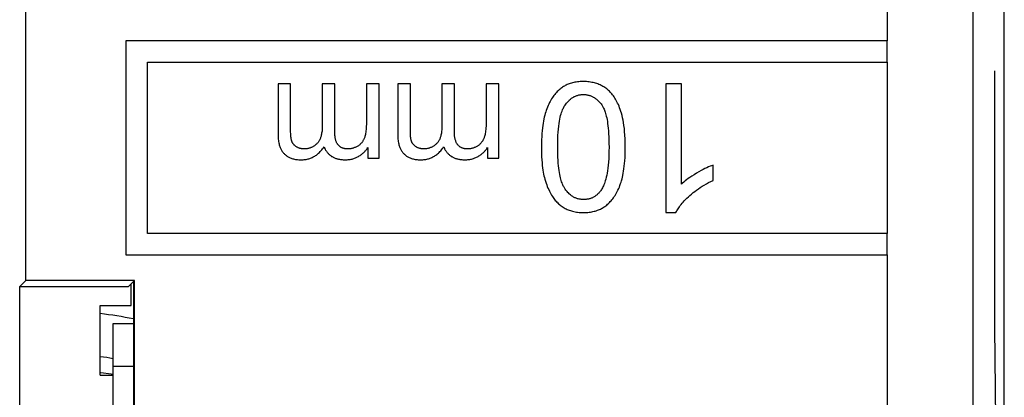
# Model space of a CAD drawing. Units: millimetres. Extents: x -22.8 to 22, y -24.5 to 24.5.
# Drawn here: x 10.5 to 22, y -8.7 to -4.3 of the extents above; entities that cross this region are included whole.
import ezdxf

# ---------------------------------------------------------------- set-up
doc = ezdxf.new("R2010")
doc.units = ezdxf.units.MM
doc.header["$LTSCALE"] = 16.335
for name, color, linetype in [('218', 7, 'CONTINUOUS'), ('268', 7, 'CONTINUOUS'), ('284', 7, 'CONTINUOUS'), ('715', 7, 'CONTINUOUS'), ('IMPORTED', 7, 'CONTINUOUS'), ('INCISIONI_LASER', 7, 'CONTINUOUS')]:
    doc.layers.add(name, color=color, linetype=linetype)

msp = doc.modelspace()

# ---------------------------------------------------------------- linework, layer by layer
at = {"layer": '218', "color": 7, "linetype": 'CONTINUOUS'}
for p, q in [((21.975, -17.672), (21.975, 17.672)), ((10.555, -7.35), (10.555, -4.15)), ((20.608, -4.55), (11.725, -4.55)), ((11.725, -4.55), (11.725, -7.05)), ((20.608, -4.8), (20.608, -4.55)), ((11.975, -4.8), (20.608, -4.8)), ((11.975, -6.8), (11.975, -4.8)), ((13.647, -5.05), (13.501, -5.05)), ((13.501, -5.05), (13.501, -5.647)), ((13.647, -5.598), (13.647, -5.05)), ((14.162, -5.05), (14.015, -5.05)), ((14.015, -5.05), (14.015, -5.555)), ((14.162, -5.615), (14.162, -5.05)), ((14.679, -5.05), (14.531, -5.05)), ((14.531, -5.05), (14.531, -5.501)), ((14.679, -5.919), (14.679, -5.05)), ((15.044, -5.05), (14.897, -5.05)), ((14.897, -5.05), (14.897, -5.647)), ((15.044, -5.598), (15.044, -5.05)), ((15.558, -5.05), (15.411, -5.05)), ((15.411, -5.05), (15.411, -5.555)), ((15.558, -5.615), (15.558, -5.05)), ((16.075, -5.05), (15.928, -5.05)), ((15.928, -5.05), (15.928, -5.501)), ((16.075, -5.919), (16.075, -5.05)), ((18.208, -5.05), (18.024, -5.05)), ((18.024, -5.05), (18.024, -6.556)), ((18.208, -6.224), (18.208, -5.05)), ((14.547, -5.797), (14.547, -5.919)), ((15.943, -5.797), (15.943, -5.919)), ((14.547, -5.919), (14.679, -5.919)), ((15.943, -5.919), (16.075, -5.919)), ((18.576, -6.18), (18.576, -6.002)), ((18.024, -6.556), (18.142, -6.556)), ((20.608, -6.8), (11.975, -6.8)), ((20.608, -7.05), (20.608, -6.8)), ((11.725, -7.05), (20.608, -7.05)), ((10.555, -7.35), (10.485, -7.42)), ((11.825, -7.35), (10.555, -7.35)), ((11.755, -7.42), (11.825, -7.35)), ((11.825, -9.05), (11.825, -7.35)), ((10.485, -7.42), (11.755, -7.42)), ((10.485, -8.98), (10.485, -7.42)), ((11.787, -7.643), (11.787, -7.388)), ((11.812, -7.363), (11.812, -9.037)), ((11.425, -7.643), (11.787, -7.643)), ((11.425, -8.457), (11.425, -7.643)), ((11.425, -8.457), (11.575, -8.457))]:
    msp.add_line(p, q, dxfattribs=at)
at = {"layer": '218', "color": 250, "linetype": 'CONTINUOUS'}
for p, q in [((21.608, 0.677), (21.608, -11.077)), ((20.608, -0.994), (20.608, -4.55)), ((20.608, -4.8), (20.608, -6.8)), ((20.608, -7.05), (20.608, -9.406))]:
    msp.add_line(p, q, dxfattribs=at)
at = {"layer": '218', "color": 7, "linetype": 'CONTINUOUS'}
for points in [[(17.063, -5.024), (17.045, -5.025), (17.027, -5.026), (17.01, -5.027), (16.994, -5.028), (16.979, -5.031), (16.964, -5.033), (16.95, -5.036), (16.936, -5.039), (16.923, -5.043), (16.91, -5.047), (16.898, -5.051), (16.886, -5.056), (16.874, -5.061), (16.863, -5.066), (16.852, -5.072), (16.841, -5.078), (16.83, -5.084), (16.82, -5.091), (16.81, -5.097), (16.8, -5.105), (16.791, -5.112)], [(17.404, -5.18), (17.395, -5.168), (17.385, -5.157), (17.375, -5.147), (17.366, -5.137), (17.356, -5.128), (17.345, -5.119), (17.335, -5.11), (17.325, -5.102), (17.314, -5.095), (17.303, -5.088), (17.292, -5.081), (17.28, -5.075), (17.269, -5.069), (17.257, -5.063), (17.245, -5.058), (17.232, -5.053), (17.219, -5.048), (17.206, -5.044), (17.192, -5.04), (17.178, -5.037), (17.163, -5.034), (17.148, -5.031), (17.132, -5.029), (17.116, -5.027), (17.099, -5.026), (17.081, -5.025), (17.063, -5.024)], [(16.791, -5.112), (16.78, -5.122), (16.769, -5.132), (16.759, -5.142), (16.748, -5.152), (16.739, -5.163), (16.729, -5.175), (16.719, -5.187), (16.71, -5.199), (16.701, -5.213), (16.692, -5.226), (16.683, -5.241), (16.675, -5.256), (16.667, -5.271), (16.658, -5.288), (16.651, -5.305), (16.643, -5.324), (16.636, -5.343), (16.628, -5.363)], [(16.85, -5.299), (16.858, -5.288), (16.865, -5.278), (16.873, -5.269), (16.881, -5.26), (16.888, -5.252), (16.896, -5.245), (16.903, -5.238), (16.911, -5.232), (16.918, -5.226), (16.926, -5.22), (16.933, -5.215), (16.941, -5.21), (16.948, -5.206), (16.956, -5.201), (16.964, -5.198), (16.971, -5.194), (16.979, -5.191), (16.987, -5.188), (16.995, -5.186), (17.003, -5.183), (17.011, -5.181), (17.019, -5.18), (17.028, -5.178), (17.036, -5.177), (17.045, -5.177), (17.054, -5.176), (17.063, -5.176)], [(17.063, -5.176), (17.072, -5.176), (17.082, -5.177), (17.091, -5.177), (17.099, -5.178), (17.108, -5.18), (17.116, -5.182), (17.125, -5.183), (17.133, -5.186), (17.141, -5.188), (17.149, -5.191), (17.156, -5.194), (17.164, -5.198), (17.172, -5.202), (17.179, -5.206), (17.187, -5.21), (17.194, -5.215), (17.202, -5.22), (17.209, -5.225), (17.217, -5.231), (17.224, -5.238), (17.232, -5.245), (17.239, -5.252), (17.247, -5.26), (17.254, -5.268), (17.262, -5.277), (17.269, -5.287), (17.277, -5.298)], [(17.552, -5.79), (17.551, -5.74), (17.55, -5.693), (17.548, -5.65), (17.544, -5.609), (17.541, -5.572), (17.536, -5.538), (17.531, -5.505), (17.526, -5.475), (17.52, -5.447), (17.514, -5.42), (17.507, -5.396), (17.501, -5.373), (17.494, -5.351), (17.486, -5.331), (17.479, -5.311), (17.471, -5.293), (17.463, -5.276), (17.455, -5.26), (17.447, -5.245), (17.439, -5.23), (17.43, -5.217), (17.422, -5.204), (17.413, -5.191), (17.404, -5.18)], [(16.628, -5.363), (16.623, -5.38), (16.617, -5.399), (16.612, -5.419), (16.607, -5.44), (16.602, -5.462), (16.598, -5.486), (16.593, -5.511), (16.589, -5.538), (16.586, -5.567), (16.582, -5.599), (16.579, -5.632), (16.577, -5.668), (16.575, -5.706), (16.574, -5.747), (16.574, -5.79)], [(16.763, -5.79), (16.764, -5.743), (16.765, -5.699), (16.766, -5.657), (16.769, -5.618), (16.772, -5.581), (16.776, -5.547), (16.78, -5.516), (16.784, -5.489), (16.789, -5.464), (16.793, -5.441), (16.798, -5.421), (16.804, -5.403), (16.809, -5.386), (16.814, -5.371), (16.819, -5.357), (16.824, -5.345), (16.83, -5.334), (16.835, -5.324), (16.84, -5.314), (16.845, -5.306), (16.85, -5.299)], [(17.277, -5.298), (17.281, -5.304), (17.286, -5.311), (17.29, -5.319), (17.295, -5.327), (17.299, -5.337), (17.304, -5.347), (17.308, -5.358), (17.313, -5.37), (17.317, -5.383), (17.322, -5.397), (17.326, -5.413), (17.33, -5.43), (17.335, -5.449), (17.339, -5.469), (17.343, -5.491), (17.346, -5.515), (17.35, -5.542), (17.353, -5.571), (17.356, -5.602), (17.358, -5.636), (17.36, -5.672), (17.362, -5.71), (17.362, -5.749), (17.363, -5.79)], [(14.531, -5.501), (14.531, -5.525), (14.53, -5.547), (14.529, -5.567), (14.528, -5.586), (14.526, -5.602), (14.524, -5.617), (14.522, -5.631), (14.519, -5.643), (14.516, -5.655), (14.514, -5.665), (14.511, -5.675), (14.508, -5.683)], [(15.928, -5.501), (15.927, -5.525), (15.927, -5.547), (15.926, -5.567), (15.924, -5.586), (15.922, -5.602), (15.92, -5.617), (15.918, -5.631), (15.916, -5.643), (15.913, -5.655), (15.91, -5.665), (15.907, -5.675), (15.904, -5.683)], [(13.662, -5.724), (13.66, -5.719), (13.658, -5.713), (13.656, -5.706), (13.655, -5.699), (13.653, -5.691), (13.652, -5.681), (13.651, -5.671), (13.649, -5.659), (13.648, -5.646), (13.648, -5.631), (13.647, -5.615), (13.647, -5.598)], [(14.015, -5.555), (14.014, -5.572), (14.014, -5.588), (14.013, -5.603), (14.011, -5.617), (14.009, -5.629), (14.007, -5.641), (14.005, -5.652), (14.002, -5.662), (14, -5.671), (13.997, -5.68), (13.994, -5.688), (13.99, -5.696), (13.987, -5.704), (13.983, -5.71), (13.98, -5.717), (13.976, -5.723), (13.972, -5.729), (13.968, -5.735), (13.963, -5.74), (13.959, -5.745), (13.954, -5.75)], [(14.198, -5.762), (14.195, -5.758), (14.192, -5.753), (14.189, -5.748), (14.187, -5.743), (14.184, -5.737), (14.181, -5.732), (14.179, -5.725), (14.176, -5.718), (14.174, -5.711), (14.172, -5.703), (14.17, -5.695), (14.168, -5.686), (14.166, -5.676), (14.165, -5.666), (14.164, -5.655), (14.163, -5.642), (14.162, -5.629), (14.162, -5.615)], [(15.058, -5.724), (15.056, -5.719), (15.055, -5.713), (15.053, -5.706), (15.051, -5.699), (15.05, -5.691), (15.048, -5.681), (15.047, -5.671), (15.046, -5.659), (15.045, -5.646), (15.044, -5.631), (15.044, -5.615), (15.044, -5.598)], [(15.411, -5.555), (15.411, -5.572), (15.41, -5.588), (15.409, -5.603), (15.408, -5.617), (15.406, -5.629), (15.404, -5.641), (15.401, -5.652), (15.399, -5.662), (15.396, -5.671), (15.393, -5.68), (15.39, -5.688), (15.387, -5.696), (15.383, -5.704), (15.38, -5.71), (15.376, -5.717), (15.372, -5.723), (15.368, -5.729), (15.364, -5.735), (15.36, -5.74), (15.355, -5.745), (15.351, -5.75)], [(15.595, -5.762), (15.592, -5.758), (15.589, -5.753), (15.586, -5.748), (15.583, -5.743), (15.58, -5.737), (15.578, -5.732), (15.575, -5.725), (15.573, -5.718), (15.57, -5.711), (15.568, -5.703), (15.566, -5.695), (15.564, -5.686), (15.563, -5.676), (15.561, -5.666), (15.56, -5.655), (15.559, -5.642), (15.559, -5.629), (15.558, -5.615)], [(13.501, -5.647), (13.501, -5.665), (13.502, -5.682), (13.503, -5.698), (13.505, -5.713), (13.507, -5.727), (13.509, -5.74), (13.512, -5.752), (13.515, -5.763), (13.518, -5.774), (13.521, -5.785), (13.525, -5.794), (13.528, -5.803), (13.532, -5.812), (13.537, -5.82), (13.541, -5.828), (13.545, -5.835), (13.55, -5.842), (13.555, -5.849), (13.56, -5.855), (13.565, -5.861), (13.57, -5.867)], [(13.714, -5.787), (13.708, -5.783), (13.704, -5.78), (13.699, -5.776), (13.695, -5.772), (13.69, -5.769), (13.687, -5.765), (13.683, -5.761), (13.68, -5.757), (13.677, -5.753), (13.674, -5.748), (13.671, -5.744), (13.669, -5.739), (13.666, -5.735), (13.664, -5.73), (13.662, -5.724)], [(14.508, -5.683), (14.505, -5.69), (14.502, -5.697), (14.498, -5.704), (14.495, -5.711), (14.491, -5.717), (14.488, -5.723), (14.484, -5.729), (14.48, -5.734), (14.476, -5.739), (14.471, -5.744), (14.467, -5.749), (14.462, -5.754), (14.458, -5.758), (14.453, -5.763), (14.448, -5.767), (14.442, -5.771), (14.437, -5.775), (14.431, -5.778)], [(14.897, -5.647), (14.897, -5.665), (14.898, -5.682), (14.899, -5.698), (14.901, -5.713), (14.903, -5.727), (14.905, -5.74), (14.908, -5.752), (14.911, -5.763), (14.914, -5.774), (14.918, -5.785), (14.921, -5.794), (14.925, -5.803), (14.929, -5.812), (14.933, -5.82), (14.937, -5.828), (14.942, -5.835), (14.947, -5.842), (14.951, -5.849), (14.956, -5.855), (14.962, -5.861), (14.967, -5.867)], [(15.11, -5.787), (15.105, -5.783), (15.1, -5.78), (15.095, -5.776), (15.091, -5.772), (15.087, -5.769), (15.083, -5.765), (15.08, -5.761), (15.076, -5.757), (15.073, -5.753), (15.07, -5.748), (15.068, -5.744), (15.065, -5.739), (15.063, -5.735), (15.06, -5.73), (15.058, -5.724)], [(15.904, -5.683), (15.901, -5.69), (15.898, -5.697), (15.895, -5.704), (15.891, -5.711), (15.888, -5.717), (15.884, -5.723), (15.88, -5.729), (15.876, -5.734), (15.872, -5.739), (15.868, -5.744), (15.863, -5.749), (15.859, -5.754), (15.854, -5.758), (15.849, -5.763), (15.844, -5.767), (15.839, -5.771), (15.833, -5.775), (15.828, -5.778)], [(13.802, -5.811), (13.795, -5.811), (13.788, -5.811), (13.781, -5.81), (13.774, -5.809), (13.768, -5.808), (13.762, -5.807), (13.756, -5.806), (13.75, -5.804), (13.745, -5.802), (13.739, -5.8), (13.734, -5.798), (13.729, -5.795), (13.724, -5.793), (13.719, -5.79), (13.714, -5.787)], [(13.769, -5.939), (13.782, -5.939), (13.794, -5.938), (13.806, -5.937), (13.817, -5.936), (13.828, -5.934), (13.839, -5.932), (13.85, -5.929), (13.86, -5.926), (13.87, -5.923), (13.88, -5.919), (13.89, -5.915), (13.9, -5.911), (13.91, -5.906), (13.919, -5.901), (13.928, -5.895), (13.938, -5.889), (13.947, -5.883), (13.956, -5.876), (13.965, -5.869), (13.974, -5.861), (13.983, -5.852), (13.992, -5.843), (14.001, -5.833), (14.01, -5.823), (14.02, -5.812), (14.029, -5.8), (14.038, -5.787)], [(13.954, -5.75), (13.948, -5.756), (13.942, -5.761), (13.936, -5.766), (13.93, -5.771), (13.924, -5.776), (13.918, -5.78), (13.911, -5.784), (13.905, -5.787), (13.898, -5.791), (13.891, -5.794), (13.884, -5.797), (13.877, -5.799), (13.87, -5.802), (13.862, -5.804), (13.854, -5.806), (13.846, -5.807), (13.838, -5.809), (13.829, -5.81), (13.821, -5.811), (13.811, -5.811), (13.802, -5.811)], [(14.038, -5.787), (14.041, -5.795), (14.044, -5.803), (14.048, -5.81), (14.051, -5.818), (14.055, -5.825), (14.059, -5.832), (14.064, -5.838), (14.068, -5.845), (14.073, -5.851), (14.078, -5.857), (14.083, -5.863), (14.088, -5.868), (14.094, -5.874), (14.1, -5.879), (14.106, -5.884), (14.112, -5.889), (14.119, -5.894), (14.125, -5.899)], [(14.316, -5.811), (14.306, -5.811), (14.297, -5.811), (14.289, -5.81), (14.281, -5.809), (14.274, -5.807), (14.267, -5.806), (14.26, -5.804), (14.254, -5.802), (14.249, -5.8), (14.243, -5.798), (14.238, -5.795), (14.233, -5.793), (14.229, -5.79), (14.224, -5.787), (14.22, -5.784), (14.216, -5.781), (14.212, -5.777), (14.208, -5.774), (14.205, -5.77), (14.202, -5.766), (14.198, -5.762)], [(14.431, -5.778), (14.424, -5.783), (14.416, -5.787), (14.409, -5.79), (14.401, -5.794), (14.394, -5.797), (14.386, -5.8), (14.379, -5.802), (14.371, -5.804), (14.364, -5.806), (14.356, -5.808), (14.348, -5.809), (14.34, -5.81), (14.332, -5.811), (14.324, -5.811), (14.316, -5.811)], [(14.438, -5.9), (14.448, -5.894), (14.457, -5.888), (14.466, -5.882), (14.474, -5.876), (14.482, -5.87), (14.49, -5.863), (14.497, -5.857), (14.504, -5.85), (14.511, -5.843), (14.518, -5.836), (14.524, -5.829), (14.53, -5.821), (14.536, -5.813), (14.541, -5.806), (14.547, -5.797)], [(15.198, -5.811), (15.191, -5.811), (15.184, -5.811), (15.177, -5.81), (15.171, -5.809), (15.165, -5.808), (15.158, -5.807), (15.153, -5.806), (15.147, -5.804), (15.141, -5.802), (15.136, -5.8), (15.13, -5.798), (15.125, -5.795), (15.12, -5.793), (15.115, -5.79), (15.11, -5.787)], [(15.166, -5.939), (15.178, -5.939), (15.19, -5.938), (15.202, -5.937), (15.213, -5.936), (15.225, -5.934), (15.236, -5.932), (15.246, -5.929), (15.257, -5.926), (15.267, -5.923), (15.277, -5.919), (15.287, -5.915), (15.296, -5.911), (15.306, -5.906), (15.315, -5.901), (15.325, -5.895), (15.334, -5.889), (15.343, -5.883), (15.353, -5.876), (15.362, -5.869), (15.371, -5.861), (15.38, -5.852), (15.389, -5.843), (15.398, -5.833), (15.407, -5.823), (15.416, -5.812), (15.425, -5.8), (15.434, -5.787)], [(15.351, -5.75), (15.345, -5.756), (15.339, -5.761), (15.333, -5.766), (15.327, -5.771), (15.32, -5.776), (15.314, -5.78), (15.308, -5.784), (15.301, -5.787), (15.294, -5.791), (15.287, -5.794), (15.28, -5.797), (15.273, -5.799), (15.266, -5.802), (15.258, -5.804), (15.251, -5.806), (15.243, -5.807), (15.234, -5.809), (15.226, -5.81), (15.217, -5.811), (15.208, -5.811), (15.198, -5.811)], [(15.434, -5.787), (15.437, -5.795), (15.441, -5.803), (15.444, -5.81), (15.448, -5.818), (15.452, -5.825), (15.456, -5.832), (15.46, -5.838), (15.465, -5.845), (15.469, -5.851), (15.474, -5.857), (15.48, -5.863), (15.485, -5.868), (15.49, -5.874), (15.496, -5.879), (15.502, -5.884), (15.509, -5.889), (15.515, -5.894), (15.522, -5.899)], [(15.712, -5.811), (15.703, -5.811), (15.694, -5.811), (15.685, -5.81), (15.677, -5.809), (15.67, -5.807), (15.663, -5.806), (15.657, -5.804), (15.651, -5.802), (15.645, -5.8), (15.64, -5.798), (15.635, -5.795), (15.63, -5.793), (15.625, -5.79), (15.621, -5.787), (15.616, -5.784), (15.612, -5.781), (15.609, -5.777), (15.605, -5.774), (15.601, -5.77), (15.598, -5.766), (15.595, -5.762)], [(15.828, -5.778), (15.82, -5.783), (15.813, -5.787), (15.805, -5.79), (15.798, -5.794), (15.79, -5.797), (15.783, -5.8), (15.775, -5.802), (15.768, -5.804), (15.76, -5.806), (15.752, -5.808), (15.745, -5.809), (15.737, -5.81), (15.729, -5.811), (15.721, -5.811), (15.712, -5.811)], [(15.834, -5.9), (15.844, -5.894), (15.853, -5.888), (15.862, -5.882), (15.871, -5.876), (15.879, -5.87), (15.886, -5.863), (15.894, -5.857), (15.901, -5.85), (15.908, -5.843), (15.914, -5.836), (15.92, -5.829), (15.926, -5.821), (15.932, -5.813), (15.938, -5.806), (15.943, -5.797)], [(16.574, -5.79), (16.574, -5.83), (16.575, -5.869), (16.576, -5.906), (16.578, -5.941), (16.581, -5.975), (16.584, -6.005), (16.587, -6.034), (16.591, -6.06), (16.595, -6.084), (16.599, -6.106), (16.603, -6.126), (16.608, -6.144)], [(16.85, -6.282), (16.846, -6.275), (16.841, -6.268), (16.837, -6.26), (16.832, -6.252), (16.828, -6.243), (16.823, -6.233), (16.819, -6.222), (16.814, -6.21), (16.809, -6.197), (16.805, -6.182), (16.8, -6.167), (16.796, -6.15), (16.792, -6.131), (16.787, -6.111), (16.784, -6.088), (16.78, -6.064), (16.776, -6.038), (16.773, -6.009), (16.77, -5.977), (16.768, -5.943), (16.766, -5.907), (16.764, -5.87), (16.763, -5.831), (16.763, -5.79)], [(17.363, -5.79), (17.362, -5.838), (17.361, -5.883), (17.359, -5.925), (17.356, -5.965), (17.353, -6.002), (17.349, -6.036), (17.345, -6.067), (17.34, -6.094), (17.335, -6.12), (17.33, -6.143), (17.324, -6.164), (17.319, -6.183), (17.313, -6.201), (17.308, -6.216), (17.302, -6.231), (17.296, -6.244), (17.29, -6.256), (17.285, -6.268), (17.279, -6.278), (17.273, -6.287), (17.267, -6.296)], [(17.498, -6.217), (17.503, -6.201), (17.509, -6.183), (17.514, -6.163), (17.519, -6.143), (17.524, -6.121), (17.528, -6.097), (17.533, -6.072), (17.537, -6.045), (17.54, -6.015), (17.544, -5.984), (17.547, -5.95), (17.549, -5.913), (17.55, -5.875), (17.552, -5.833), (17.552, -5.79)], [(13.57, -5.867), (13.577, -5.873), (13.583, -5.879), (13.59, -5.884), (13.597, -5.89), (13.604, -5.895), (13.611, -5.899), (13.619, -5.904), (13.627, -5.908), (13.635, -5.912), (13.643, -5.916), (13.652, -5.92), (13.662, -5.923), (13.671, -5.926), (13.681, -5.929), (13.692, -5.931), (13.703, -5.934), (13.715, -5.935), (13.728, -5.937), (13.741, -5.938), (13.755, -5.939), (13.769, -5.939)], [(14.125, -5.899), (14.131, -5.902), (14.138, -5.906), (14.144, -5.909), (14.151, -5.913), (14.158, -5.916), (14.166, -5.919), (14.173, -5.922), (14.181, -5.925), (14.19, -5.927), (14.198, -5.929), (14.207, -5.931), (14.217, -5.933), (14.227, -5.935), (14.237, -5.936), (14.248, -5.937), (14.259, -5.938), (14.271, -5.939), (14.283, -5.939)], [(14.283, -5.939), (14.296, -5.939), (14.308, -5.938), (14.319, -5.937), (14.331, -5.936), (14.342, -5.934), (14.352, -5.932), (14.363, -5.93), (14.373, -5.927), (14.383, -5.924), (14.392, -5.921), (14.402, -5.917), (14.411, -5.913), (14.42, -5.909), (14.429, -5.905), (14.438, -5.9)], [(14.967, -5.867), (14.973, -5.873), (14.979, -5.879), (14.986, -5.884), (14.993, -5.89), (15, -5.895), (15.007, -5.899), (15.015, -5.904), (15.023, -5.908), (15.031, -5.912), (15.04, -5.916), (15.049, -5.92), (15.058, -5.923), (15.068, -5.926), (15.078, -5.929), (15.089, -5.931), (15.1, -5.934), (15.112, -5.935), (15.124, -5.937), (15.137, -5.938), (15.151, -5.939), (15.166, -5.939)], [(15.522, -5.899), (15.528, -5.902), (15.534, -5.906), (15.541, -5.909), (15.548, -5.913), (15.555, -5.916), (15.562, -5.919), (15.57, -5.922), (15.578, -5.925), (15.586, -5.927), (15.595, -5.929), (15.604, -5.931), (15.613, -5.933), (15.623, -5.935), (15.634, -5.936), (15.644, -5.937), (15.656, -5.938), (15.667, -5.939), (15.68, -5.939)], [(15.68, -5.939), (15.692, -5.939), (15.704, -5.938), (15.716, -5.937), (15.727, -5.936), (15.738, -5.934), (15.749, -5.932), (15.759, -5.93), (15.769, -5.927), (15.779, -5.924), (15.789, -5.921), (15.798, -5.917), (15.808, -5.913), (15.817, -5.909), (15.826, -5.905), (15.834, -5.9)], [(18.576, -6.002), (18.56, -6.008), (18.542, -6.015), (18.523, -6.023), (18.503, -6.032), (18.482, -6.042), (18.46, -6.053), (18.436, -6.066), (18.41, -6.081), (18.383, -6.096)], [(16.608, -6.144), (16.614, -6.167), (16.62, -6.189), (16.627, -6.211), (16.635, -6.231), (16.642, -6.251), (16.65, -6.269), (16.658, -6.287), (16.666, -6.304), (16.674, -6.321), (16.683, -6.337), (16.692, -6.352), (16.701, -6.367)], [(18.383, -6.096), (18.355, -6.113), (18.33, -6.129), (18.307, -6.144), (18.287, -6.159), (18.268, -6.173), (18.251, -6.186), (18.235, -6.199), (18.221, -6.212), (18.208, -6.224)], [(18.306, -6.356), (18.325, -6.339), (18.344, -6.323), (18.364, -6.308), (18.384, -6.292), (18.405, -6.277), (18.427, -6.263), (18.45, -6.248), (18.473, -6.234), (18.498, -6.22), (18.523, -6.206), (18.549, -6.193), (18.576, -6.18)], [(17.065, -6.404), (17.056, -6.404), (17.046, -6.403), (17.037, -6.402), (17.029, -6.401), (17.02, -6.4), (17.012, -6.398), (17.003, -6.396), (16.995, -6.394), (16.987, -6.391), (16.979, -6.388), (16.971, -6.385), (16.964, -6.382), (16.956, -6.378), (16.948, -6.374), (16.941, -6.369), (16.933, -6.365), (16.926, -6.36), (16.918, -6.354), (16.911, -6.348), (16.903, -6.342), (16.896, -6.335), (16.888, -6.327), (16.881, -6.32), (16.873, -6.311), (16.866, -6.302), (16.858, -6.292), (16.85, -6.282)], [(17.267, -6.296), (17.261, -6.305), (17.255, -6.313), (17.248, -6.32), (17.242, -6.328), (17.236, -6.334), (17.229, -6.341), (17.223, -6.347), (17.216, -6.352), (17.209, -6.357), (17.203, -6.362), (17.196, -6.367), (17.189, -6.371), (17.182, -6.375), (17.175, -6.379), (17.168, -6.383), (17.16, -6.386), (17.153, -6.389), (17.145, -6.391), (17.137, -6.394), (17.129, -6.396), (17.121, -6.398), (17.112, -6.4), (17.103, -6.401), (17.094, -6.402), (17.085, -6.403), (17.075, -6.403), (17.065, -6.404)], [(17.335, -6.468), (17.346, -6.459), (17.356, -6.449), (17.367, -6.439), (17.377, -6.428), (17.387, -6.418), (17.396, -6.406), (17.406, -6.394), (17.415, -6.382), (17.424, -6.369), (17.433, -6.355), (17.442, -6.341), (17.451, -6.326), (17.459, -6.31), (17.467, -6.293), (17.475, -6.276), (17.483, -6.257), (17.49, -6.238), (17.498, -6.217)], [(16.701, -6.367), (16.709, -6.379), (16.718, -6.391), (16.727, -6.402), (16.735, -6.413), (16.745, -6.424), (16.754, -6.434), (16.764, -6.443), (16.773, -6.452), (16.784, -6.461), (16.794, -6.47), (16.805, -6.478), (16.816, -6.485), (16.827, -6.493), (16.839, -6.5), (16.851, -6.507)], [(18.142, -6.556), (18.148, -6.545), (18.154, -6.534), (18.161, -6.523), (18.168, -6.511), (18.176, -6.499), (18.185, -6.487), (18.194, -6.474), (18.205, -6.461), (18.216, -6.447), (18.228, -6.433), (18.241, -6.419), (18.255, -6.404), (18.271, -6.388), (18.288, -6.372), (18.306, -6.356)], [(16.851, -6.507), (16.863, -6.513), (16.875, -6.518), (16.887, -6.524), (16.899, -6.529), (16.912, -6.533), (16.925, -6.537), (16.938, -6.541), (16.952, -6.544), (16.967, -6.547), (16.981, -6.55), (16.996, -6.552), (17.012, -6.554), (17.028, -6.555), (17.045, -6.556), (17.063, -6.556)], [(17.063, -6.556), (17.081, -6.556), (17.098, -6.555), (17.114, -6.554), (17.13, -6.552), (17.145, -6.55), (17.16, -6.548), (17.174, -6.545), (17.188, -6.541), (17.201, -6.538), (17.214, -6.534), (17.226, -6.529), (17.239, -6.525), (17.25, -6.52), (17.262, -6.514), (17.273, -6.509), (17.284, -6.503), (17.295, -6.497), (17.305, -6.49), (17.315, -6.483), (17.325, -6.476), (17.335, -6.468)]]:
    msp.add_lwpolyline(points, dxfattribs=at)
at = {"layer": '268', "color": 7, "linetype": 'CONTINUOUS'}
msp.add_line((21.975, -22.041), (21.975, 22.041), dxfattribs=at)
at = {"layer": '268', "color": 250, "linetype": 'CONTINUOUS'}
msp.add_arc((10.825, -12.7), 5, 78.6152, 83.1075, dxfattribs=at)
at = {"layer": '268', "color": 7, "linetype": 'CONTINUOUS'}
msp.add_arc((10.825, -12.7), 4.5, 80.4053, 82.3375, dxfattribs=at)
at = {"layer": '284', "color": 250, "linetype": 'CONTINUOUS'}
msp.add_lwpolyline([(11.575, -8.449), (11.553, -8.445), (11.432, -8.427), (11.425, -8.426)], dxfattribs=at)
at = {"layer": '715', "color": 7, "linetype": 'CONTINUOUS'}
for p, q in [((11.575, -7.85), (11.812, -7.85)), ((11.575, -8.845), (11.575, -7.85)), ((11.575, -8.35), (11.812, -8.35))]:
    msp.add_line(p, q, dxfattribs=at)
at = {"layer": 'IMPORTED', "color": 7, "linetype": 'CONTINUOUS'}
for p, q in [((21.975, -17.672), (21.975, 17.672)), ((10.555, -7.35), (10.555, -4.15)), ((20.608, -4.55), (11.725, -4.55)), ((11.725, -4.55), (11.725, -7.05)), ((20.608, -4.8), (20.608, -4.55)), ((11.975, -4.8), (20.608, -4.8)), ((11.975, -6.8), (11.975, -4.8)), ((13.647, -5.05), (13.501, -5.05)), ((13.501, -5.05), (13.501, -5.647)), ((13.647, -5.598), (13.647, -5.05)), ((14.162, -5.05), (14.015, -5.05)), ((14.015, -5.05), (14.015, -5.555)), ((14.162, -5.615), (14.162, -5.05)), ((14.679, -5.05), (14.531, -5.05)), ((14.531, -5.05), (14.531, -5.501)), ((14.679, -5.919), (14.679, -5.05)), ((15.044, -5.05), (14.897, -5.05)), ((14.897, -5.05), (14.897, -5.647)), ((15.044, -5.598), (15.044, -5.05)), ((15.558, -5.05), (15.411, -5.05)), ((15.411, -5.05), (15.411, -5.555)), ((15.558, -5.615), (15.558, -5.05)), ((16.075, -5.05), (15.928, -5.05)), ((15.928, -5.05), (15.928, -5.501)), ((16.075, -5.919), (16.075, -5.05)), ((18.208, -5.05), (18.024, -5.05)), ((18.024, -5.05), (18.024, -6.556)), ((18.208, -6.224), (18.208, -5.05)), ((14.547, -5.797), (14.547, -5.919)), ((15.943, -5.797), (15.943, -5.919)), ((14.547, -5.919), (14.679, -5.919)), ((15.943, -5.919), (16.075, -5.919)), ((18.576, -6.18), (18.576, -6.002)), ((18.024, -6.556), (18.142, -6.556)), ((20.608, -6.8), (11.975, -6.8)), ((20.608, -7.05), (20.608, -6.8)), ((11.725, -7.05), (20.608, -7.05)), ((10.555, -7.35), (10.485, -7.42)), ((11.825, -7.35), (10.555, -7.35)), ((11.755, -7.42), (11.825, -7.35)), ((11.825, -9.05), (11.825, -7.35)), ((10.485, -7.42), (11.755, -7.42)), ((10.485, -8.98), (10.485, -7.42)), ((11.787, -7.643), (11.787, -7.388)), ((11.812, -7.363), (11.812, -9.037)), ((11.425, -7.643), (11.787, -7.643)), ((11.425, -8.457), (11.425, -7.643)), ((11.425, -8.457), (11.575, -8.457))]:
    msp.add_line(p, q, dxfattribs=at)
at = {"layer": 'IMPORTED', "color": 250, "linetype": 'CONTINUOUS'}
for p, q in [((21.608, 0.677), (21.608, -11.077)), ((20.608, -0.994), (20.608, -4.55)), ((20.608, -4.8), (20.608, -6.8)), ((20.608, -7.05), (20.608, -9.406))]:
    msp.add_line(p, q, dxfattribs=at)
at = {"layer": 'IMPORTED', "color": 7, "linetype": 'CONTINUOUS'}
for points in [[(17.063, -5.024), (17.045, -5.025), (17.027, -5.026), (17.01, -5.027), (16.994, -5.028), (16.979, -5.031), (16.964, -5.033), (16.95, -5.036), (16.936, -5.039), (16.923, -5.043), (16.91, -5.047), (16.898, -5.051), (16.886, -5.056), (16.874, -5.061), (16.863, -5.066), (16.852, -5.072), (16.841, -5.078), (16.83, -5.084), (16.82, -5.091), (16.81, -5.097), (16.8, -5.105), (16.791, -5.112)], [(17.404, -5.18), (17.395, -5.168), (17.385, -5.157), (17.375, -5.147), (17.366, -5.137), (17.356, -5.128), (17.345, -5.119), (17.335, -5.11), (17.325, -5.102), (17.314, -5.095), (17.303, -5.088), (17.292, -5.081), (17.28, -5.075), (17.269, -5.069), (17.257, -5.063), (17.245, -5.058), (17.232, -5.053), (17.219, -5.048), (17.206, -5.044), (17.192, -5.04), (17.178, -5.037), (17.163, -5.034), (17.148, -5.031), (17.132, -5.029), (17.116, -5.027), (17.099, -5.026), (17.081, -5.025), (17.063, -5.024)], [(16.791, -5.112), (16.78, -5.122), (16.769, -5.132), (16.759, -5.142), (16.748, -5.152), (16.739, -5.163), (16.729, -5.175), (16.719, -5.187), (16.71, -5.199), (16.701, -5.213), (16.692, -5.226), (16.683, -5.241), (16.675, -5.256), (16.667, -5.271), (16.658, -5.288), (16.651, -5.305), (16.643, -5.324), (16.636, -5.343), (16.628, -5.363)], [(16.85, -5.299), (16.858, -5.288), (16.865, -5.278), (16.873, -5.269), (16.881, -5.26), (16.888, -5.252), (16.896, -5.245), (16.903, -5.238), (16.911, -5.232), (16.918, -5.226), (16.926, -5.22), (16.933, -5.215), (16.941, -5.21), (16.948, -5.206), (16.956, -5.201), (16.964, -5.198), (16.971, -5.194), (16.979, -5.191), (16.987, -5.188), (16.995, -5.186), (17.003, -5.183), (17.011, -5.181), (17.019, -5.18), (17.028, -5.178), (17.036, -5.177), (17.045, -5.177), (17.054, -5.176), (17.063, -5.176)], [(17.063, -5.176), (17.072, -5.176), (17.082, -5.177), (17.091, -5.177), (17.099, -5.178), (17.108, -5.18), (17.116, -5.182), (17.125, -5.183), (17.133, -5.186), (17.141, -5.188), (17.149, -5.191), (17.156, -5.194), (17.164, -5.198), (17.172, -5.202), (17.179, -5.206), (17.187, -5.21), (17.194, -5.215), (17.202, -5.22), (17.209, -5.225), (17.217, -5.231), (17.224, -5.238), (17.232, -5.245), (17.239, -5.252), (17.247, -5.26), (17.254, -5.268), (17.262, -5.277), (17.269, -5.287), (17.277, -5.298)], [(17.552, -5.79), (17.551, -5.74), (17.55, -5.693), (17.548, -5.65), (17.544, -5.609), (17.541, -5.572), (17.536, -5.538), (17.531, -5.505), (17.526, -5.475), (17.52, -5.447), (17.514, -5.42), (17.507, -5.396), (17.501, -5.373), (17.494, -5.351), (17.486, -5.331), (17.479, -5.311), (17.471, -5.293), (17.463, -5.276), (17.455, -5.26), (17.447, -5.245), (17.439, -5.23), (17.43, -5.217), (17.422, -5.204), (17.413, -5.191), (17.404, -5.18)], [(16.628, -5.363), (16.623, -5.38), (16.617, -5.399), (16.612, -5.419), (16.607, -5.44), (16.602, -5.462), (16.598, -5.486), (16.593, -5.511), (16.589, -5.538), (16.586, -5.567), (16.582, -5.599), (16.579, -5.632), (16.577, -5.668), (16.575, -5.706), (16.574, -5.747), (16.574, -5.79)], [(16.763, -5.79), (16.764, -5.743), (16.765, -5.699), (16.766, -5.657), (16.769, -5.618), (16.772, -5.581), (16.776, -5.547), (16.78, -5.516), (16.784, -5.489), (16.789, -5.464), (16.793, -5.441), (16.798, -5.421), (16.804, -5.403), (16.809, -5.386), (16.814, -5.371), (16.819, -5.357), (16.824, -5.345), (16.83, -5.334), (16.835, -5.324), (16.84, -5.314), (16.845, -5.306), (16.85, -5.299)], [(17.277, -5.298), (17.281, -5.304), (17.286, -5.311), (17.29, -5.319), (17.295, -5.327), (17.299, -5.337), (17.304, -5.347), (17.308, -5.358), (17.313, -5.37), (17.317, -5.383), (17.322, -5.397), (17.326, -5.413), (17.33, -5.43), (17.335, -5.449), (17.339, -5.469), (17.343, -5.491), (17.346, -5.515), (17.35, -5.542), (17.353, -5.571), (17.356, -5.602), (17.358, -5.636), (17.36, -5.672), (17.362, -5.71), (17.362, -5.749), (17.363, -5.79)], [(14.531, -5.501), (14.531, -5.525), (14.53, -5.547), (14.529, -5.567), (14.528, -5.586), (14.526, -5.602), (14.524, -5.617), (14.522, -5.631), (14.519, -5.643), (14.516, -5.655), (14.514, -5.665), (14.511, -5.675), (14.508, -5.683)], [(15.928, -5.501), (15.927, -5.525), (15.927, -5.547), (15.926, -5.567), (15.924, -5.586), (15.922, -5.602), (15.92, -5.617), (15.918, -5.631), (15.916, -5.643), (15.913, -5.655), (15.91, -5.665), (15.907, -5.675), (15.904, -5.683)], [(13.662, -5.724), (13.66, -5.719), (13.658, -5.713), (13.656, -5.706), (13.655, -5.699), (13.653, -5.691), (13.652, -5.681), (13.651, -5.671), (13.649, -5.659), (13.648, -5.646), (13.648, -5.631), (13.647, -5.615), (13.647, -5.598)], [(14.015, -5.555), (14.014, -5.572), (14.014, -5.588), (14.013, -5.603), (14.011, -5.617), (14.009, -5.629), (14.007, -5.641), (14.005, -5.652), (14.002, -5.662), (14, -5.671), (13.997, -5.68), (13.994, -5.688), (13.99, -5.696), (13.987, -5.704), (13.983, -5.71), (13.98, -5.717), (13.976, -5.723), (13.972, -5.729), (13.968, -5.735), (13.963, -5.74), (13.959, -5.745), (13.954, -5.75)], [(14.198, -5.762), (14.195, -5.758), (14.192, -5.753), (14.189, -5.748), (14.187, -5.743), (14.184, -5.737), (14.181, -5.732), (14.179, -5.725), (14.176, -5.718), (14.174, -5.711), (14.172, -5.703), (14.17, -5.695), (14.168, -5.686), (14.166, -5.676), (14.165, -5.666), (14.164, -5.655), (14.163, -5.642), (14.162, -5.629), (14.162, -5.615)], [(15.058, -5.724), (15.056, -5.719), (15.055, -5.713), (15.053, -5.706), (15.051, -5.699), (15.05, -5.691), (15.048, -5.681), (15.047, -5.671), (15.046, -5.659), (15.045, -5.646), (15.044, -5.631), (15.044, -5.615), (15.044, -5.598)], [(15.411, -5.555), (15.411, -5.572), (15.41, -5.588), (15.409, -5.603), (15.408, -5.617), (15.406, -5.629), (15.404, -5.641), (15.401, -5.652), (15.399, -5.662), (15.396, -5.671), (15.393, -5.68), (15.39, -5.688), (15.387, -5.696), (15.383, -5.704), (15.38, -5.71), (15.376, -5.717), (15.372, -5.723), (15.368, -5.729), (15.364, -5.735), (15.36, -5.74), (15.355, -5.745), (15.351, -5.75)], [(15.595, -5.762), (15.592, -5.758), (15.589, -5.753), (15.586, -5.748), (15.583, -5.743), (15.58, -5.737), (15.578, -5.732), (15.575, -5.725), (15.573, -5.718), (15.57, -5.711), (15.568, -5.703), (15.566, -5.695), (15.564, -5.686), (15.563, -5.676), (15.561, -5.666), (15.56, -5.655), (15.559, -5.642), (15.559, -5.629), (15.558, -5.615)], [(13.501, -5.647), (13.501, -5.665), (13.502, -5.682), (13.503, -5.698), (13.505, -5.713), (13.507, -5.727), (13.509, -5.74), (13.512, -5.752), (13.515, -5.763), (13.518, -5.774), (13.521, -5.785), (13.525, -5.794), (13.528, -5.803), (13.532, -5.812), (13.537, -5.82), (13.541, -5.828), (13.545, -5.835), (13.55, -5.842), (13.555, -5.849), (13.56, -5.855), (13.565, -5.861), (13.57, -5.867)], [(13.714, -5.787), (13.708, -5.783), (13.704, -5.78), (13.699, -5.776), (13.695, -5.772), (13.69, -5.769), (13.687, -5.765), (13.683, -5.761), (13.68, -5.757), (13.677, -5.753), (13.674, -5.748), (13.671, -5.744), (13.669, -5.739), (13.666, -5.735), (13.664, -5.73), (13.662, -5.724)], [(14.508, -5.683), (14.505, -5.69), (14.502, -5.697), (14.498, -5.704), (14.495, -5.711), (14.491, -5.717), (14.488, -5.723), (14.484, -5.729), (14.48, -5.734), (14.476, -5.739), (14.471, -5.744), (14.467, -5.749), (14.462, -5.754), (14.458, -5.758), (14.453, -5.763), (14.448, -5.767), (14.442, -5.771), (14.437, -5.775), (14.431, -5.778)], [(14.897, -5.647), (14.897, -5.665), (14.898, -5.682), (14.899, -5.698), (14.901, -5.713), (14.903, -5.727), (14.905, -5.74), (14.908, -5.752), (14.911, -5.763), (14.914, -5.774), (14.918, -5.785), (14.921, -5.794), (14.925, -5.803), (14.929, -5.812), (14.933, -5.82), (14.937, -5.828), (14.942, -5.835), (14.947, -5.842), (14.951, -5.849), (14.956, -5.855), (14.962, -5.861), (14.967, -5.867)], [(15.11, -5.787), (15.105, -5.783), (15.1, -5.78), (15.095, -5.776), (15.091, -5.772), (15.087, -5.769), (15.083, -5.765), (15.08, -5.761), (15.076, -5.757), (15.073, -5.753), (15.07, -5.748), (15.068, -5.744), (15.065, -5.739), (15.063, -5.735), (15.06, -5.73), (15.058, -5.724)], [(15.904, -5.683), (15.901, -5.69), (15.898, -5.697), (15.895, -5.704), (15.891, -5.711), (15.888, -5.717), (15.884, -5.723), (15.88, -5.729), (15.876, -5.734), (15.872, -5.739), (15.868, -5.744), (15.863, -5.749), (15.859, -5.754), (15.854, -5.758), (15.849, -5.763), (15.844, -5.767), (15.839, -5.771), (15.833, -5.775), (15.828, -5.778)], [(13.802, -5.811), (13.795, -5.811), (13.788, -5.811), (13.781, -5.81), (13.774, -5.809), (13.768, -5.808), (13.762, -5.807), (13.756, -5.806), (13.75, -5.804), (13.745, -5.802), (13.739, -5.8), (13.734, -5.798), (13.729, -5.795), (13.724, -5.793), (13.719, -5.79), (13.714, -5.787)], [(13.769, -5.939), (13.782, -5.939), (13.794, -5.938), (13.806, -5.937), (13.817, -5.936), (13.828, -5.934), (13.839, -5.932), (13.85, -5.929), (13.86, -5.926), (13.87, -5.923), (13.88, -5.919), (13.89, -5.915), (13.9, -5.911), (13.91, -5.906), (13.919, -5.901), (13.928, -5.895), (13.938, -5.889), (13.947, -5.883), (13.956, -5.876), (13.965, -5.869), (13.974, -5.861), (13.983, -5.852), (13.992, -5.843), (14.001, -5.833), (14.01, -5.823), (14.02, -5.812), (14.029, -5.8), (14.038, -5.787)], [(13.954, -5.75), (13.948, -5.756), (13.942, -5.761), (13.936, -5.766), (13.93, -5.771), (13.924, -5.776), (13.918, -5.78), (13.911, -5.784), (13.905, -5.787), (13.898, -5.791), (13.891, -5.794), (13.884, -5.797), (13.877, -5.799), (13.87, -5.802), (13.862, -5.804), (13.854, -5.806), (13.846, -5.807), (13.838, -5.809), (13.829, -5.81), (13.821, -5.811), (13.811, -5.811), (13.802, -5.811)], [(14.038, -5.787), (14.041, -5.795), (14.044, -5.803), (14.048, -5.81), (14.051, -5.818), (14.055, -5.825), (14.059, -5.832), (14.064, -5.838), (14.068, -5.845), (14.073, -5.851), (14.078, -5.857), (14.083, -5.863), (14.088, -5.868), (14.094, -5.874), (14.1, -5.879), (14.106, -5.884), (14.112, -5.889), (14.119, -5.894), (14.125, -5.899)], [(14.316, -5.811), (14.306, -5.811), (14.297, -5.811), (14.289, -5.81), (14.281, -5.809), (14.274, -5.807), (14.267, -5.806), (14.26, -5.804), (14.254, -5.802), (14.249, -5.8), (14.243, -5.798), (14.238, -5.795), (14.233, -5.793), (14.229, -5.79), (14.224, -5.787), (14.22, -5.784), (14.216, -5.781), (14.212, -5.777), (14.208, -5.774), (14.205, -5.77), (14.202, -5.766), (14.198, -5.762)], [(14.431, -5.778), (14.424, -5.783), (14.416, -5.787), (14.409, -5.79), (14.401, -5.794), (14.394, -5.797), (14.386, -5.8), (14.379, -5.802), (14.371, -5.804), (14.364, -5.806), (14.356, -5.808), (14.348, -5.809), (14.34, -5.81), (14.332, -5.811), (14.324, -5.811), (14.316, -5.811)], [(14.438, -5.9), (14.448, -5.894), (14.457, -5.888), (14.466, -5.882), (14.474, -5.876), (14.482, -5.87), (14.49, -5.863), (14.497, -5.857), (14.504, -5.85), (14.511, -5.843), (14.518, -5.836), (14.524, -5.829), (14.53, -5.821), (14.536, -5.813), (14.541, -5.806), (14.547, -5.797)], [(15.198, -5.811), (15.191, -5.811), (15.184, -5.811), (15.177, -5.81), (15.171, -5.809), (15.165, -5.808), (15.158, -5.807), (15.153, -5.806), (15.147, -5.804), (15.141, -5.802), (15.136, -5.8), (15.13, -5.798), (15.125, -5.795), (15.12, -5.793), (15.115, -5.79), (15.11, -5.787)], [(15.166, -5.939), (15.178, -5.939), (15.19, -5.938), (15.202, -5.937), (15.213, -5.936), (15.225, -5.934), (15.236, -5.932), (15.246, -5.929), (15.257, -5.926), (15.267, -5.923), (15.277, -5.919), (15.287, -5.915), (15.296, -5.911), (15.306, -5.906), (15.315, -5.901), (15.325, -5.895), (15.334, -5.889), (15.343, -5.883), (15.353, -5.876), (15.362, -5.869), (15.371, -5.861), (15.38, -5.852), (15.389, -5.843), (15.398, -5.833), (15.407, -5.823), (15.416, -5.812), (15.425, -5.8), (15.434, -5.787)], [(15.351, -5.75), (15.345, -5.756), (15.339, -5.761), (15.333, -5.766), (15.327, -5.771), (15.32, -5.776), (15.314, -5.78), (15.308, -5.784), (15.301, -5.787), (15.294, -5.791), (15.287, -5.794), (15.28, -5.797), (15.273, -5.799), (15.266, -5.802), (15.258, -5.804), (15.251, -5.806), (15.243, -5.807), (15.234, -5.809), (15.226, -5.81), (15.217, -5.811), (15.208, -5.811), (15.198, -5.811)], [(15.434, -5.787), (15.437, -5.795), (15.441, -5.803), (15.444, -5.81), (15.448, -5.818), (15.452, -5.825), (15.456, -5.832), (15.46, -5.838), (15.465, -5.845), (15.469, -5.851), (15.474, -5.857), (15.48, -5.863), (15.485, -5.868), (15.49, -5.874), (15.496, -5.879), (15.502, -5.884), (15.509, -5.889), (15.515, -5.894), (15.522, -5.899)], [(15.712, -5.811), (15.703, -5.811), (15.694, -5.811), (15.685, -5.81), (15.677, -5.809), (15.67, -5.807), (15.663, -5.806), (15.657, -5.804), (15.651, -5.802), (15.645, -5.8), (15.64, -5.798), (15.635, -5.795), (15.63, -5.793), (15.625, -5.79), (15.621, -5.787), (15.616, -5.784), (15.612, -5.781), (15.609, -5.777), (15.605, -5.774), (15.601, -5.77), (15.598, -5.766), (15.595, -5.762)], [(15.828, -5.778), (15.82, -5.783), (15.813, -5.787), (15.805, -5.79), (15.798, -5.794), (15.79, -5.797), (15.783, -5.8), (15.775, -5.802), (15.768, -5.804), (15.76, -5.806), (15.752, -5.808), (15.745, -5.809), (15.737, -5.81), (15.729, -5.811), (15.721, -5.811), (15.712, -5.811)], [(15.834, -5.9), (15.844, -5.894), (15.853, -5.888), (15.862, -5.882), (15.871, -5.876), (15.879, -5.87), (15.886, -5.863), (15.894, -5.857), (15.901, -5.85), (15.908, -5.843), (15.914, -5.836), (15.92, -5.829), (15.926, -5.821), (15.932, -5.813), (15.938, -5.806), (15.943, -5.797)], [(16.574, -5.79), (16.574, -5.83), (16.575, -5.869), (16.576, -5.906), (16.578, -5.941), (16.581, -5.975), (16.584, -6.005), (16.587, -6.034), (16.591, -6.06), (16.595, -6.084), (16.599, -6.106), (16.603, -6.126), (16.608, -6.144)], [(16.85, -6.282), (16.846, -6.275), (16.841, -6.268), (16.837, -6.26), (16.832, -6.252), (16.828, -6.243), (16.823, -6.233), (16.819, -6.222), (16.814, -6.21), (16.809, -6.197), (16.805, -6.182), (16.8, -6.167), (16.796, -6.15), (16.792, -6.131), (16.787, -6.111), (16.784, -6.088), (16.78, -6.064), (16.776, -6.038), (16.773, -6.009), (16.77, -5.977), (16.768, -5.943), (16.766, -5.907), (16.764, -5.87), (16.763, -5.831), (16.763, -5.79)], [(17.363, -5.79), (17.362, -5.838), (17.361, -5.883), (17.359, -5.925), (17.356, -5.965), (17.353, -6.002), (17.349, -6.036), (17.345, -6.067), (17.34, -6.094), (17.335, -6.12), (17.33, -6.143), (17.324, -6.164), (17.319, -6.183), (17.313, -6.201), (17.308, -6.216), (17.302, -6.231), (17.296, -6.244), (17.29, -6.256), (17.285, -6.268), (17.279, -6.278), (17.273, -6.287), (17.267, -6.296)], [(17.498, -6.217), (17.503, -6.201), (17.509, -6.183), (17.514, -6.163), (17.519, -6.143), (17.524, -6.121), (17.528, -6.097), (17.533, -6.072), (17.537, -6.045), (17.54, -6.015), (17.544, -5.984), (17.547, -5.95), (17.549, -5.913), (17.55, -5.875), (17.552, -5.833), (17.552, -5.79)], [(13.57, -5.867), (13.577, -5.873), (13.583, -5.879), (13.59, -5.884), (13.597, -5.89), (13.604, -5.895), (13.611, -5.899), (13.619, -5.904), (13.627, -5.908), (13.635, -5.912), (13.643, -5.916), (13.652, -5.92), (13.662, -5.923), (13.671, -5.926), (13.681, -5.929), (13.692, -5.931), (13.703, -5.934), (13.715, -5.935), (13.728, -5.937), (13.741, -5.938), (13.755, -5.939), (13.769, -5.939)], [(14.125, -5.899), (14.131, -5.902), (14.138, -5.906), (14.144, -5.909), (14.151, -5.913), (14.158, -5.916), (14.166, -5.919), (14.173, -5.922), (14.181, -5.925), (14.19, -5.927), (14.198, -5.929), (14.207, -5.931), (14.217, -5.933), (14.227, -5.935), (14.237, -5.936), (14.248, -5.937), (14.259, -5.938), (14.271, -5.939), (14.283, -5.939)], [(14.283, -5.939), (14.296, -5.939), (14.308, -5.938), (14.319, -5.937), (14.331, -5.936), (14.342, -5.934), (14.352, -5.932), (14.363, -5.93), (14.373, -5.927), (14.383, -5.924), (14.392, -5.921), (14.402, -5.917), (14.411, -5.913), (14.42, -5.909), (14.429, -5.905), (14.438, -5.9)], [(14.967, -5.867), (14.973, -5.873), (14.979, -5.879), (14.986, -5.884), (14.993, -5.89), (15, -5.895), (15.007, -5.899), (15.015, -5.904), (15.023, -5.908), (15.031, -5.912), (15.04, -5.916), (15.049, -5.92), (15.058, -5.923), (15.068, -5.926), (15.078, -5.929), (15.089, -5.931), (15.1, -5.934), (15.112, -5.935), (15.124, -5.937), (15.137, -5.938), (15.151, -5.939), (15.166, -5.939)], [(15.522, -5.899), (15.528, -5.902), (15.534, -5.906), (15.541, -5.909), (15.548, -5.913), (15.555, -5.916), (15.562, -5.919), (15.57, -5.922), (15.578, -5.925), (15.586, -5.927), (15.595, -5.929), (15.604, -5.931), (15.613, -5.933), (15.623, -5.935), (15.634, -5.936), (15.644, -5.937), (15.656, -5.938), (15.667, -5.939), (15.68, -5.939)], [(15.68, -5.939), (15.692, -5.939), (15.704, -5.938), (15.716, -5.937), (15.727, -5.936), (15.738, -5.934), (15.749, -5.932), (15.759, -5.93), (15.769, -5.927), (15.779, -5.924), (15.789, -5.921), (15.798, -5.917), (15.808, -5.913), (15.817, -5.909), (15.826, -5.905), (15.834, -5.9)], [(18.576, -6.002), (18.56, -6.008), (18.542, -6.015), (18.523, -6.023), (18.503, -6.032), (18.482, -6.042), (18.46, -6.053), (18.436, -6.066), (18.41, -6.081), (18.383, -6.096)], [(16.608, -6.144), (16.614, -6.167), (16.62, -6.189), (16.627, -6.211), (16.635, -6.231), (16.642, -6.251), (16.65, -6.269), (16.658, -6.287), (16.666, -6.304), (16.674, -6.321), (16.683, -6.337), (16.692, -6.352), (16.701, -6.367)], [(18.383, -6.096), (18.355, -6.113), (18.33, -6.129), (18.307, -6.144), (18.287, -6.159), (18.268, -6.173), (18.251, -6.186), (18.235, -6.199), (18.221, -6.212), (18.208, -6.224)], [(18.306, -6.356), (18.325, -6.339), (18.344, -6.323), (18.364, -6.308), (18.384, -6.292), (18.405, -6.277), (18.427, -6.263), (18.45, -6.248), (18.473, -6.234), (18.498, -6.22), (18.523, -6.206), (18.549, -6.193), (18.576, -6.18)], [(17.065, -6.404), (17.056, -6.404), (17.046, -6.403), (17.037, -6.402), (17.029, -6.401), (17.02, -6.4), (17.012, -6.398), (17.003, -6.396), (16.995, -6.394), (16.987, -6.391), (16.979, -6.388), (16.971, -6.385), (16.964, -6.382), (16.956, -6.378), (16.948, -6.374), (16.941, -6.369), (16.933, -6.365), (16.926, -6.36), (16.918, -6.354), (16.911, -6.348), (16.903, -6.342), (16.896, -6.335), (16.888, -6.327), (16.881, -6.32), (16.873, -6.311), (16.866, -6.302), (16.858, -6.292), (16.85, -6.282)], [(17.267, -6.296), (17.261, -6.305), (17.255, -6.313), (17.248, -6.32), (17.242, -6.328), (17.236, -6.334), (17.229, -6.341), (17.223, -6.347), (17.216, -6.352), (17.209, -6.357), (17.203, -6.362), (17.196, -6.367), (17.189, -6.371), (17.182, -6.375), (17.175, -6.379), (17.168, -6.383), (17.16, -6.386), (17.153, -6.389), (17.145, -6.391), (17.137, -6.394), (17.129, -6.396), (17.121, -6.398), (17.112, -6.4), (17.103, -6.401), (17.094, -6.402), (17.085, -6.403), (17.075, -6.403), (17.065, -6.404)], [(17.335, -6.468), (17.346, -6.459), (17.356, -6.449), (17.367, -6.439), (17.377, -6.428), (17.387, -6.418), (17.396, -6.406), (17.406, -6.394), (17.415, -6.382), (17.424, -6.369), (17.433, -6.355), (17.442, -6.341), (17.451, -6.326), (17.459, -6.31), (17.467, -6.293), (17.475, -6.276), (17.483, -6.257), (17.49, -6.238), (17.498, -6.217)], [(16.701, -6.367), (16.709, -6.379), (16.718, -6.391), (16.727, -6.402), (16.735, -6.413), (16.745, -6.424), (16.754, -6.434), (16.764, -6.443), (16.773, -6.452), (16.784, -6.461), (16.794, -6.47), (16.805, -6.478), (16.816, -6.485), (16.827, -6.493), (16.839, -6.5), (16.851, -6.507)], [(18.142, -6.556), (18.148, -6.545), (18.154, -6.534), (18.161, -6.523), (18.168, -6.511), (18.176, -6.499), (18.185, -6.487), (18.194, -6.474), (18.205, -6.461), (18.216, -6.447), (18.228, -6.433), (18.241, -6.419), (18.255, -6.404), (18.271, -6.388), (18.288, -6.372), (18.306, -6.356)], [(16.851, -6.507), (16.863, -6.513), (16.875, -6.518), (16.887, -6.524), (16.899, -6.529), (16.912, -6.533), (16.925, -6.537), (16.938, -6.541), (16.952, -6.544), (16.967, -6.547), (16.981, -6.55), (16.996, -6.552), (17.012, -6.554), (17.028, -6.555), (17.045, -6.556), (17.063, -6.556)], [(17.063, -6.556), (17.081, -6.556), (17.098, -6.555), (17.114, -6.554), (17.13, -6.552), (17.145, -6.55), (17.16, -6.548), (17.174, -6.545), (17.188, -6.541), (17.201, -6.538), (17.214, -6.534), (17.226, -6.529), (17.239, -6.525), (17.25, -6.52), (17.262, -6.514), (17.273, -6.509), (17.284, -6.503), (17.295, -6.497), (17.305, -6.49), (17.315, -6.483), (17.325, -6.476), (17.335, -6.468)]]:
    msp.add_lwpolyline(points, dxfattribs=at)
at = {"layer": 'INCISIONI_LASER', "color": 250, "linetype": 'CONTINUOUS'}
for p, q in [((21.862, -4.9), (21.862, -7.9)), ((21.862, -7.9), (21.897, -11.4))]:
    msp.add_line(p, q, dxfattribs=at)

doc.saveas('drawing.dxf')
